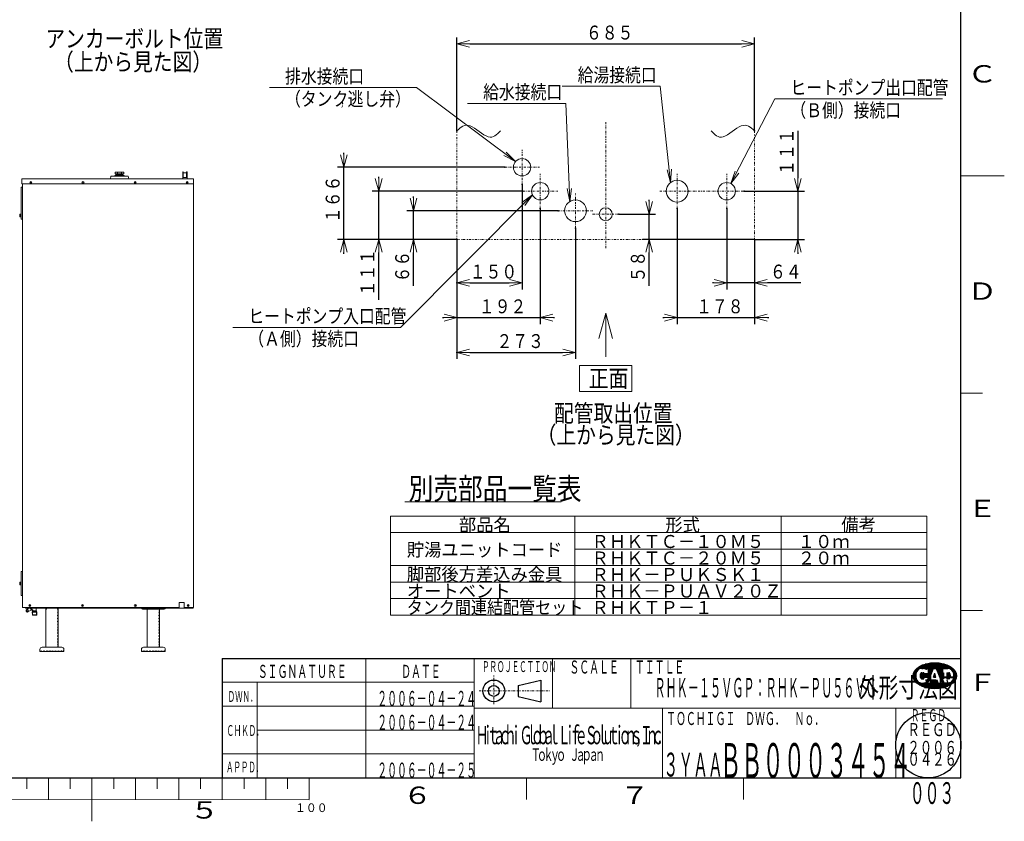
# Model space of a CAD drawing. Extents: x 0 to 420, y 0 to 297.
# Drawn here: x 193 to 420, y 0 to 184 of the extents above; entities that cross this region are included whole.
import ezdxf

# ---------------------------------------------------------------- set-up
doc = ezdxf.new("R2010")
doc.units = 0
for name, pattern in [('DASHDOT', [1, 0.5, -0.25, 0, -0.25]), ('DIVIDE', [1.25, 0.5, -0.25, 0, -0.25, 0, -0.25]), ('DOT', [0.25, 0, -0.25])]:
    doc.linetypes.add(name, pattern=pattern)
doc.layers.get('0').update_dxf_attribs({"linetype": 'CONTINUOUS'})
for name, color, linetype in [('DD0', 7, 'CONTINUOUS'), ('M0', 3, 'CONTINUOUS'), ('M69', 7, 'CONTINUOUS'), ('M73', 7, 'CONTINUOUS'), ('M74', 7, 'CONTINUOUS'), ('M75', 7, 'CONTINUOUS'), ('M79', 7, 'CONTINUOUS')]:
    doc.layers.add(name, color=color, linetype=linetype)
doc.styles.get("Standard").update_dxf_attribs({"font": 'txt', "bigfont": 'BIGFONT'})
doc.dimstyles.new('LEADSTYL', dxfattribs={"dimtxt": 3.2, "dimasz": 3, "dimexe": 0.18, "dimexo": 0.0625, "dimgap": 1, "dimtad": 0, "dimtih": 1, "dimtoh": 1, "dimdec": 4, "dimzin": 0, "dimdsep": 46, "dimtxsty": 'STANDARD', "dimblk1": 'OPEN', "dimblk2": 'OPEN', "dimsah": 1, "dimcen": 0.09, "dimadec": 0, "dimazin": 0, "dimtfac": 1, "dimtdec": 4, "dimtofl": 0, "dimtmove": 0, "dimatfit": 3, "dimfxl": 1, "dimtolj": 1, "dimtzin": 0, "dimarcsym": 0})
doc.dimstyles.get("Standard").update_dxf_attribs({"dimtxt": 3.2, "dimasz": 3, "dimexe": 1.5, "dimexo": 0, "dimgap": 1, "dimtad": 3, "dimtih": 1, "dimtoh": 1, "dimdsep": 46, "dimtxsty": 'STANDARD', "dimblk1": 'OPEN', "dimblk2": 'OPEN', "dimsah": 1, "dimcen": 0.09, "dimadec": 0, "dimazin": 0, "dimtfac": 1, "dimtdec": 4, "dimtofl": 0, "dimtmove": 0, "dimatfit": 3, "dimfxl": 1, "dimtolj": 1, "dimtzin": 0, "dimlwd": 13, "dimlwe": 13, "dimarcsym": 0})

# ---------------------------------------------------------------- blocks, each defined once
blk = doc.blocks.new('_OPEN')
at = {"color": 0, "lineweight": 13}
for p, q in [((0, 0), (-1, 0)), ((-0.965926, 0.258819), (0, 0)), ((0, 0), (-0.965926, -0.258819))]:
    blk.add_line(p, q, dxfattribs=at)
blk = doc.blocks.new('*D8')
for p in [(308.995106, 146.500152), (293.995106, 133.900152), (293.995106, 123.900154)]:
    blk.add_point(p)
at = {"layer": 'DD0', "linetype": 'CONTINUOUS'}
for p, q in [((308.995117, 146.500153), (308.995117, 122.400154)), ((293.995117, 133.900146), (293.995117, 122.400154)), ((296.995117, 123.900154), (305.995117, 123.900154))]:
    blk.add_line(p, q, dxfattribs=at)
at = {"layer": 'DD0', "xscale": 3, "yscale": 3, "rotation": 180}
blk.add_blockref('_OPEN', (293.995117, 123.900154), dxfattribs=at)
at = {"layer": 'DD0', "xscale": 3, "yscale": 3}
blk.add_blockref('_OPEN', (308.995117, 123.900154), dxfattribs=at)
at = {"layer": 'DD0', "width": 0.833333}
blk.add_text('１５０', height=3.2, dxfattribs=at).set_placement((296.961807, 124.900154))
blk = doc.blocks.new('*D9')
for p in [(313.195106, 141.000152), (293.995106, 133.900152), (293.995106, 115.900154)]:
    blk.add_point(p)
at = {"layer": 'DD0', "linetype": 'CONTINUOUS'}
for p, q in [((313.195099, 141.000153), (313.195099, 114.400154)), ((293.995117, 133.900146), (293.995117, 114.400154)), ((290.695117, 115.900154), (290.995117, 115.900154)), ((293.995117, 115.900154), (313.195099, 115.900154)), ((316.195099, 115.900154), (316.495099, 115.900154))]:
    blk.add_line(p, q, dxfattribs=at)
at = {"layer": 'DD0', "xscale": 3, "yscale": 3}
blk.add_blockref('_OPEN', (293.995117, 115.900154), dxfattribs=at)
at = {"layer": 'DD0', "xscale": 3, "yscale": 3, "rotation": 180}
blk.add_blockref('_OPEN', (313.195099, 115.900154), dxfattribs=at)
at = {"layer": 'DD0', "width": 0.833333}
blk.add_text('１９２', height=3.2, dxfattribs=at).set_placement((299.061783, 116.900154))
blk = doc.blocks.new('*D10')
for p in [(321.295106, 136.500152), (293.995106, 133.900152), (293.995106, 107.900154)]:
    blk.add_point(p)
at = {"layer": 'DD0', "linetype": 'CONTINUOUS'}
for p, q in [((321.295105, 136.500153), (321.295105, 106.400154)), ((293.995117, 133.900146), (293.995117, 106.400154)), ((296.995117, 107.900154), (318.295105, 107.900154))]:
    blk.add_line(p, q, dxfattribs=at)
at = {"layer": 'DD0', "xscale": 3, "yscale": 3, "rotation": 180}
blk.add_blockref('_OPEN', (293.995117, 107.900154), dxfattribs=at)
at = {"layer": 'DD0', "xscale": 3, "yscale": 3}
blk.add_blockref('_OPEN', (321.295105, 107.900154), dxfattribs=at)
at = {"layer": 'DD0', "width": 0.833333}
blk.add_text('２７３', height=3.2, dxfattribs=at).set_placement((303.111801, 108.900154))
blk = doc.blocks.new('*D11')
for p in [(331.245106, 139.700152), (338.245117, 133.900152), (362.495106, 133.900152)]:
    blk.add_point(p)
at = {"layer": 'DD0', "linetype": 'CONTINUOUS'}
for p, q in [((338.245117, 142.70015), (338.245117, 143.000149)), ((331.245117, 139.70015), (339.745117, 139.70015)), ((338.245117, 133.900146), (338.245117, 139.70015)), ((362.495117, 133.900146), (336.745117, 133.900146)), ((338.245117, 123.200147), (338.245117, 130.900146))]:
    blk.add_line(p, q, dxfattribs=at)
at = {"layer": 'DD0', "xscale": 3, "yscale": 3}
for p, rotation in [((338.245117, 139.70015), 270), ((338.245117, 133.900146), 90)]:
    blk.add_blockref('_OPEN', p, dxfattribs=dict(at, rotation=rotation))
at = {"layer": 'DD0', "width": 0.833333}
blk.add_text('５８', height=3.2, rotation=90.000003, dxfattribs=at).set_placement((337.245117, 124.006813))
blk = doc.blocks.new('*D12')
for p in [(344.695106, 141.000152), (362.495106, 133.900152), (344.695106, 115.900154)]:
    blk.add_point(p)
at = {"layer": 'DD0', "linetype": 'CONTINUOUS'}
for p, q in [((344.695099, 141.000153), (344.695099, 114.400154)), ((362.495117, 133.900146), (362.495117, 114.400154)), ((341.395099, 115.900154), (341.695099, 115.900154)), ((344.695099, 115.900154), (362.495117, 115.900154)), ((365.495117, 115.900154), (365.795117, 115.900154))]:
    blk.add_line(p, q, dxfattribs=at)
at = {"layer": 'DD0', "xscale": 3, "yscale": 3}
blk.add_blockref('_OPEN', (344.695099, 115.900154), dxfattribs=at)
at = {"layer": 'DD0', "xscale": 3, "yscale": 3, "rotation": 180}
blk.add_blockref('_OPEN', (362.495117, 115.900154), dxfattribs=at)
at = {"layer": 'DD0', "width": 0.833333}
blk.add_text('１７８', height=3.2, dxfattribs=at).set_placement((349.061783, 116.900154))
blk = doc.blocks.new('*D13')
for p in [(356.095106, 141.000152), (362.495106, 133.900152), (362.495106, 123.900154)]:
    blk.add_point(p)
at = {"layer": 'DD0', "linetype": 'CONTINUOUS'}
for p, q in [((356.095093, 141.000153), (356.095093, 122.400154)), ((362.495117, 133.900146), (362.495117, 122.400154)), ((353.095093, 123.900154), (352.795093, 123.900154)), ((362.495117, 123.900154), (356.095093, 123.900154)), ((373.195117, 123.900154), (365.495117, 123.900154))]:
    blk.add_line(p, q, dxfattribs=at)
at = {"layer": 'DD0', "xscale": 3, "yscale": 3}
blk.add_blockref('_OPEN', (356.095093, 123.900154), dxfattribs=at)
at = {"layer": 'DD0', "xscale": 3, "yscale": 3, "rotation": 180}
blk.add_blockref('_OPEN', (362.495117, 123.900154), dxfattribs=at)
at = {"layer": 'DD0', "width": 0.833333}
blk.add_text('６４', height=3.2, dxfattribs=at).set_placement((366.061783, 124.900154))
blk = doc.blocks.new('*D14')
for p in [(360.095106, 145.000152), (372.495117, 145.000152), (362.495106, 133.900152)]:
    blk.add_point(p)
at = {"layer": 'DD0', "linetype": 'CONTINUOUS'}
for p, q in [((372.495117, 158.900153), (372.495117, 148.000153)), ((360.095093, 145.000153), (373.995117, 145.000153)), ((372.495117, 145.000153), (372.495117, 133.900146)), ((362.495117, 133.900146), (373.995117, 133.900146)), ((372.495117, 130.900146), (372.495117, 130.600147))]:
    blk.add_line(p, q, dxfattribs=at)
at = {"layer": 'DD0', "xscale": 3, "yscale": 3}
for p, rotation in [((372.495117, 145.000153), 270), ((372.495117, 133.900146), 90)]:
    blk.add_blockref('_OPEN', p, dxfattribs=dict(at, rotation=rotation))
at = {"layer": 'DD0', "width": 0.833333}
blk.add_text('１１１', height=3.2, rotation=90.000003, dxfattribs=at).set_placement((371.495117, 148.566818))
blk = doc.blocks.new('*D15')
for p in [(317.295106, 140.500152), (283.995117, 133.900152), (293.995106, 133.900152)]:
    blk.add_point(p)
at = {"layer": 'DD0', "linetype": 'CONTINUOUS'}
for p, q in [((283.995117, 143.500153), (283.995117, 143.800153)), ((317.295105, 140.500153), (282.495117, 140.500153)), ((283.995117, 133.900146), (283.995117, 140.500153)), ((293.995117, 133.900146), (282.495117, 133.900146)), ((283.995117, 123.200147), (283.995117, 130.900146))]:
    blk.add_line(p, q, dxfattribs=at)
at = {"layer": 'DD0', "xscale": 3, "yscale": 3}
for p, rotation in [((283.995117, 140.500153), 270), ((283.995117, 133.900146), 90)]:
    blk.add_blockref('_OPEN', p, dxfattribs=dict(at, rotation=rotation))
at = {"layer": 'DD0', "width": 0.833333}
blk.add_text('６６', height=3.2, rotation=90.000003, dxfattribs=at).set_placement((282.995117, 124.006813))
blk = doc.blocks.new('*D16')
for p in [(309.195106, 145.000152), (275.995117, 133.900152), (293.995106, 133.900152)]:
    blk.add_point(p)
at = {"layer": 'DD0', "linetype": 'CONTINUOUS'}
for p, q in [((275.995117, 148.000153), (275.995117, 148.300153)), ((309.195099, 145.000153), (274.495117, 145.000153)), ((275.995117, 133.900146), (275.995117, 145.000153)), ((293.995117, 133.900146), (274.495117, 133.900146)), ((275.995117, 120.000146), (275.995117, 130.900146))]:
    blk.add_line(p, q, dxfattribs=at)
at = {"layer": 'DD0', "xscale": 3, "yscale": 3}
for p, rotation in [((275.995117, 145.000153), 270), ((275.995117, 133.900146), 90)]:
    blk.add_blockref('_OPEN', p, dxfattribs=dict(at, rotation=rotation))
at = {"layer": 'DD0', "width": 0.833333}
blk.add_text('１１１', height=3.2, rotation=90.000003, dxfattribs=at).set_placement((274.995117, 120.806816))
blk = doc.blocks.new('*D17')
for p in [(304.995106, 150.500152), (267.995117, 133.900152), (293.995106, 133.900152)]:
    blk.add_point(p)
at = {"layer": 'DD0', "linetype": 'CONTINUOUS'}
for p, q in [((267.995117, 153.500153), (267.995117, 153.800153)), ((304.995117, 150.500153), (266.495117, 150.500153)), ((267.995117, 133.900146), (267.995117, 150.500153)), ((293.995117, 133.900146), (266.495117, 133.900146)), ((267.995117, 130.600147), (267.995117, 130.900146))]:
    blk.add_line(p, q, dxfattribs=at)
at = {"layer": 'DD0', "xscale": 3, "yscale": 3}
for p, rotation in [((267.995117, 150.500153), 270), ((267.995117, 133.900146), 90)]:
    blk.add_blockref('_OPEN', p, dxfattribs=dict(at, rotation=rotation))
at = {"layer": 'DD0', "width": 0.833333}
blk.add_text('１６６', height=3.2, rotation=90.000003, dxfattribs=at).set_placement((266.995117, 137.666809))
blk = doc.blocks.new('*D18')
for p in [(293.995106, 178.900146), (293.995106, 158.900152), (362.495106, 158.900152)]:
    blk.add_point(p)
at = {"layer": 'DD0', "linetype": 'CONTINUOUS'}
for p, q in [((293.995117, 158.900146), (293.995117, 180.400146)), ((362.495117, 158.900146), (362.495117, 180.400146)), ((296.995117, 178.900146), (359.495117, 178.900146))]:
    blk.add_line(p, q, dxfattribs=at)
at = {"layer": 'DD0', "xscale": 3, "yscale": 3, "rotation": 180}
blk.add_blockref('_OPEN', (293.995117, 178.900146), dxfattribs=at)
at = {"layer": 'DD0', "xscale": 3, "yscale": 3}
blk.add_blockref('_OPEN', (362.495117, 178.900146), dxfattribs=at)
at = {"layer": 'DD0', "width": 0.833333}
blk.add_text('６８５', height=3.2, dxfattribs=at).set_placement((323.711807, 179.900146))

msp = doc.modelspace()

# ---------------------------------------------------------------- linework, layer by layer
at = {"layer": 'M0', "color": 4, "linetype": 'DIVIDE', "lineweight": 13}
for p, q in [((293.995106, 158.900152), (293.995106, 133.900152)), ((362.495106, 158.900152), (362.495106, 133.900152)), ((362.495106, 133.900152), (293.995106, 133.900152))]:
    msp.add_line(p, q, dxfattribs=at)
at = {"layer": 'M0', "color": 4, "linetype": 'DASHDOT', "lineweight": 13}
for p, q in [((328.245106, 131.900152), (328.245106, 160.900152)), ((308.995106, 146.500152), (308.995106, 154.500152)), ((304.995106, 150.500152), (312.995106, 150.500152)), ((313.195106, 141.000152), (313.195106, 149.000152)), ((344.695106, 141.000152), (344.695106, 149.000152)), ((356.095106, 141.000152), (356.095106, 149.000152)), ((309.195106, 145.000152), (317.195106, 145.000152)), ((321.295106, 136.500152), (321.295106, 144.500152)), ((340.695106, 145.000152), (360.095106, 145.000152)), ((317.295106, 140.500152), (325.295106, 140.500152)), ((325.245106, 139.700152), (331.245106, 139.700152))]:
    msp.add_line(p, q, dxfattribs=at)
at = {"layer": 'M0', "linetype": 'CONTINUOUS', "lineweight": 13}
for p, q in [((193.878741, 146.724897), (193.878741, 147.875001)), ((193.878741, 147.875001), (233.382345, 147.875001)), ((214.244123, 147.874977), (214.337172, 148.433272)), ((217.594432, 148.475056), (214.386496, 148.475056)), ((215.106081, 148.482182), (215.33235, 148.617944)), ((217.312375, 149.374955), (215.349205, 149.374955)), ((215.349205, 149.024947), (215.349205, 149.374955)), ((215.349205, 149.024947), (217.312375, 149.024947)), ((215.358077, 148.62507), (217.330559, 148.62507)), ((215.542191, 148.801426), (215.517188, 148.776424)), ((215.517188, 148.776424), (215.517188, 148.62507)), ((215.542191, 148.801426), (217.092332, 148.801426)), ((215.669704, 148.801426), (215.662719, 149.024947)), ((215.727838, 148.801426), (215.720853, 149.024947)), ((215.839997, 149.374955), (215.839997, 149.024947)), ((216.821582, 149.374955), (216.821582, 149.024947)), ((216.933741, 148.801426), (216.940726, 149.024947)), ((216.991875, 148.801426), (216.99886, 149.024947)), ((217.117334, 148.776424), (217.092332, 148.801426)), ((217.117334, 148.776424), (217.117334, 148.62507)), ((217.312375, 149.024947), (217.312375, 149.374955)), ((217.356286, 148.617944), (217.582556, 148.482182)), ((218.302141, 148.475056), (217.608283, 148.475056)), ((218.444514, 147.874977), (218.351465, 148.433272)), ((230.882117, 147.875006), (230.882125, 149.475152)), ((231.882209, 147.875001), (230.882117, 147.875006)), ((230.882119, 148.125029), (231.88221, 148.125024)), ((230.982134, 149.475152), (230.882125, 149.475152)), ((230.982134, 149.475152), (230.982128, 148.125028)), ((230.982133, 149.225129), (231.782206, 149.225125)), ((231.782207, 149.475148), (231.7822, 148.125025)), ((231.882217, 149.475148), (231.782207, 149.475148)), ((231.882209, 147.875001), (231.882217, 149.475148)), ((233.382345, 147.875001), (233.382345, 146.724897)), ((193.968749, 145.924823), (193.668722, 145.924823)), ((193.668722, 138.574153), (193.668722, 145.924823)), ((233.382345, 146.724897), (193.878741, 146.724897)), ((193.968749, 146.724897), (193.968749, 49.165995)), ((195.854675, 147.049172), (196.003181, 146.900666)), ((195.854675, 146.900666), (196.003181, 147.049172)), ((207.85577, 147.049172), (208.004276, 146.900666)), ((207.85577, 146.900666), (208.004276, 147.049172)), ((219.856865, 147.049172), (220.005371, 146.900666)), ((219.856865, 146.900666), (220.005371, 147.049172)), ((231.85796, 147.049172), (232.006466, 146.900666)), ((231.85796, 146.900666), (232.006466, 147.049172)), ((233.332341, 146.724897), (233.332341, 49.165995)), ((193.633719, 139.74926), (193.358694, 139.724258)), ((193.358694, 139.724258), (193.358694, 139.074199)), ((193.633719, 139.049196), (193.358694, 139.074199)), ((193.633719, 139.74926), (193.633719, 139.049196)), ((193.668722, 139.674253), (193.633719, 139.674253)), ((193.633719, 139.124203), (193.668722, 139.124203)), ((193.968749, 138.574153), (193.668722, 138.574153)), ((193.968749, 57.466752), (193.668722, 57.466752)), ((193.668722, 51.966251), (193.668722, 57.466752)), ((193.633719, 55.066534), (193.358694, 55.041531)), ((193.358694, 55.041531), (193.358694, 54.391472)), ((193.633719, 55.066534), (193.633719, 54.36647)), ((193.668722, 54.991527), (193.633719, 54.991527)), ((193.633719, 54.441476), (193.668722, 54.441476)), ((193.633719, 54.36647), (193.358694, 54.391472)), ((193.968749, 51.966251), (193.668722, 51.966251)), ((231.232149, 50.3161), (230.03204, 50.3161)), ((230.03204, 50.3161), (230.03204, 49.165995)), ((231.232149, 49.165995), (231.232149, 50.3161)), ((230.03204, 49.165995), (193.968749, 49.165995)), ((194.678814, 49.065986), (194.678814, 49.165995)), ((194.678814, 49.065986), (233.282336, 49.065986)), ((194.852539, 48.623261), (195.074501, 48.75141)), ((195.555356, 49.065986), (195.058499, 48.779126)), ((195.120564, 48.159029), (195.342525, 48.287178)), ((195.960636, 48.607091), (195.358527, 48.259463)), ((195.604652, 49.740294), (195.753158, 49.591788)), ((195.604652, 49.591788), (195.753158, 49.740294)), ((196.083639, 48.71506), (195.993001, 48.662731)), ((196.137144, 48.622387), (196.246971, 48.685796)), ((196.260944, 48.125897), (196.328965, 48.193918)), ((197.297058, 48.125904), (196.260944, 48.125897)), ((196.281264, 47.475813), (196.260944, 48.125897)), ((196.34096, 47.425834), (196.319079, 48.125897)), ((196.328965, 48.375921), (196.396985, 48.443941)), ((197.229047, 48.375926), (196.328965, 48.375921)), ((196.328965, 48.375921), (196.328965, 48.193918)), ((197.229047, 48.193918), (196.328965, 48.193918)), ((196.396985, 48.443941), (196.396985, 48.599186)), ((197.161027, 48.443941), (196.396985, 48.443941)), ((197.161027, 48.443941), (197.161027, 49.065986)), ((197.229047, 48.375921), (197.161027, 48.443941)), ((197.217052, 47.425839), (197.238924, 48.125903)), ((197.229047, 48.375926), (197.229047, 48.193918)), ((197.297067, 48.125897), (197.229047, 48.193918)), ((197.276747, 47.47582), (197.297058, 48.125904)), ((199.379243, 40.065165), (199.379243, 49.065986)), ((199.379243, 48.815963), (199.494254, 48.815963)), ((199.494254, 48.815963), (199.494254, 49.065986)), ((202.064488, 49.065986), (202.064488, 48.815963)), ((202.064488, 48.815963), (202.179499, 48.815963)), ((202.179499, 49.065986), (202.179499, 40.065165)), ((207.755761, 49.740294), (207.904267, 49.591788)), ((207.755761, 49.591788), (207.904267, 49.740294)), ((219.906869, 49.740294), (220.055376, 49.591788)), ((219.906869, 49.591788), (220.055376, 49.740294)), ((221.631273, 48.815963), (226.63173, 48.815963)), ((222.731374, 40.065165), (222.731374, 48.815963)), ((225.531629, 48.815963), (225.531629, 40.065165)), ((233.332341, 49.165995), (231.232149, 49.165995)), ((232.057978, 49.740294), (232.206484, 49.591788)), ((232.057978, 49.591788), (232.206484, 49.740294)), ((233.282336, 49.065986), (233.282336, 49.165995)), ((197.276747, 47.47582), (196.281264, 47.475813)), ((196.281264, 47.475813), (196.332831, 47.425834)), ((197.225181, 47.425839), (196.332831, 47.425834)), ((197.276747, 47.47582), (197.225181, 47.425839)), ((198.02912, 39.565119), (198.02912, 39.065074)), ((198.02912, 39.065074), (203.529622, 39.065074)), ((203.029576, 40.065165), (198.529165, 40.065165)), ((203.529622, 39.065074), (203.529622, 39.565119)), ((221.381251, 39.565119), (221.381251, 39.065074)), ((221.381251, 39.065074), (226.881752, 39.065074)), ((226.381707, 40.065165), (221.881296, 40.065165)), ((226.881752, 39.065074), (226.881752, 39.565119))]:
    msp.add_line(p, q, dxfattribs=at)
at = {"layer": 'M0', "color": 4, "linetype": 'CONTINUOUS', "lineweight": 13}
for p, q in [((338.245106, 142.700155), (338.245106, 143.000155)), ((338.245106, 139.700155), (337.468646, 142.597933)), ((338.245106, 139.700155), (338.245106, 142.700155)), ((339.021566, 142.597933), (338.245106, 139.700155)), ((332.245106, 139.700155), (339.245106, 139.700155)), ((338.245106, 133.900152), (338.245106, 139.700155)), ((328.245106, 116.900152), (326.692192, 111.104597)), ((328.245106, 116.900152), (329.79802, 111.104597)), ((328.245106, 106.900152), (328.245106, 116.900152)), ((334.245106, 104.900152), (322.245106, 104.900152)), ((322.245106, 104.900152), (322.245106, 98.900152)), ((334.245106, 98.900152), (334.245106, 104.900152)), ((322.245106, 98.900152), (334.245106, 98.900152))]:
    msp.add_line(p, q, dxfattribs=at)
at = {"layer": 'M0', "color": 7, "linetype": 'CONTINUOUS', "lineweight": 13}
for p, q in [((281.975143, 73.536638), (317.975143, 73.536638)), ((278.675138, 70.236629), (402.175138, 70.236629)), ((278.675138, 70.236629), (278.675138, 47.436629)), ((321.175138, 70.236629), (321.175138, 47.436629)), ((368.675138, 70.236629), (368.675138, 47.436629)), ((402.175138, 70.236629), (402.175138, 47.436629)), ((402.175138, 66.436629), (278.675138, 66.436629)), ((402.175138, 62.636629), (321.175138, 62.636629)), ((402.175138, 58.836629), (278.675138, 58.836629)), ((402.175138, 55.036629), (278.675138, 55.036629)), ((402.175138, 51.236629), (278.675138, 51.236629)), ((402.175138, 47.436629), (278.675138, 47.436629))]:
    msp.add_line(p, q, dxfattribs=at)
at = {"layer": 'M0', "linetype": 'DOT', "lineweight": 13}
for p, q in [((202.064488, 48.815963), (202.064488, 40.065165)), ((225.416619, 48.815963), (225.416619, 40.065165)), ((198.02912, 39.225088), (203.529622, 39.225088)), ((221.381251, 39.225088), (226.881752, 39.225088))]:
    msp.add_line(p, q, dxfattribs=at)
at = {"layer": 'M0', "color": 4, "linetype": 'CONTINUOUS', "lineweight": 13}
for centre, radius in [((308.995106, 150.500152), 2), ((344.695106, 145.000152), 2.5), ((313.195106, 145.000152), 2), ((356.095106, 145.000152), 2), ((321.295106, 140.500152), 2.5), ((328.245106, 139.700152), 1.5)]:
    msp.add_circle(centre, radius, dxfattribs=at)
at = {"layer": 'M0', "linetype": 'CONTINUOUS', "lineweight": 13}
for centre in [(195.928928, 146.974919), (207.930023, 146.974919), (219.931118, 146.974919), (231.932213, 146.974919), (195.678905, 49.666041), (207.830014, 49.666041), (219.981122, 49.666041), (232.132231, 49.666041)]:
    msp.add_circle(centre, 0.235021, dxfattribs=at)
for centre, radius, start, end in [((214.386496, 148.425052), 0.050005, 90, 170.537678), ((215.080354, 148.525061), 0.050005, 270, 300.963757), ((215.358077, 148.575065), 0.050005, 90, 120.963757), ((217.330559, 148.575065), 0.050005, 59.036243, 90), ((217.608283, 148.525061), 0.050005, 239.036243, 270), ((218.302141, 148.425052), 0.050005, 9.462322, 90), ((196.296976, 48.599186), 0.100009, 0, 120), ((221.631273, 49.065986), 0.250023, 180, 270), ((226.63173, 49.065986), 0.250023, 270, 360), ((198.529165, 39.565119), 0.500046, 90, 180), ((203.029576, 39.565119), 0.500046, 0, 90), ((221.881296, 39.565119), 0.500046, 90, 180), ((226.381707, 39.565119), 0.500046, 0, 90)]:
    msp.add_arc(centre, radius, start, end, dxfattribs=at)
for centre, major_axis, start_param, end_param in [((194.986551, 48.391145), (-0.134012, 0.232116), -0.9484606783, 5.3347246289), ((195.208513, 48.519294), (-0.150014, 0.259831), 4.7123889804, 0.4660875979), ((195.208513, 48.519294), (-0.134012, 0.232116), 5.3347246289, 6.2831853072), ((195.208513, 48.519294), (-0.134012, 0.232116), 3.1415926536, 5.3347246289), ((195.208513, 48.519294), (-0.150014, 0.259831), 2.6755050556, 4.7123889804), ((195.810622, 48.866923), (-0.150014, 0.259831), 4.7123889804, 5.318358756), ((195.810622, 48.866923), (-0.150014, 0.259831), 3.1415926536, 4.7123889804), ((195.949626, 48.947176), (-0.134012, 0.232116), 3.1415926536, 4.9987308313), ((195.949626, 48.947176), (-0.187517, 0.324789), 2.4980915448, 4.7123889804), ((195.949626, 48.947176), (-0.187517, 0.324789), 4.7123889804, 4.8413923613)]:
    msp.add_ellipse(centre, major_axis=major_axis, ratio=0.414214, start_param=start_param, end_param=end_param, dxfattribs=at)
at = {"layer": 'M0', "color": 4, "linetype": 'CONTINUOUS', "lineweight": 13, "extrusion": (0, 0, -1)}
for points in [[(293.995106, 158.900152), (294.878329, 159.695226), (295.761553, 160.490299), (297.028801, 160.039447), (298.296558, 159.588413), (299.948647, 157.890456), (301.185468, 157.515756), (302.380443, 157.153733), (303.187775, 158.026943), (303.995106, 158.900152)], [(362.495106, 158.900152), (361.611883, 159.695226), (360.728659, 160.490299), (359.461411, 160.039447), (358.193654, 159.588413), (356.541565, 157.890456), (355.304744, 157.515756), (354.109769, 157.153733), (353.302437, 158.026943), (352.495106, 158.900152)]]:
    msp.add_open_spline(points, degree=3, knots=[0, 0, 0, 0, 1, 1, 1, 2, 2, 2, 3, 3, 3, 3], dxfattribs=at)
at = {"layer": 'M74', "linetype": 'CONTINUOUS', "lineweight": 25}
msp.add_circle((402.5, 17.5), 7.5, dxfattribs=at)
at = {"layer": 'M79', "color": 7, "linetype": 'CONTINUOUS', "lineweight": 25}
for p, q in [((410, 10), (410, 287)), ((240, 37.5), (410, 37.5)), ((240, 37.5), (240, 10)), ((399.101021, 34.1), (399.694602, 34.1)), ((399.230304, 34.4), (399.820116, 34.4)), ((399.417424, 34.7), (400.012957, 34.7)), ((399.669873, 35), (400.327658, 35)), ((400, 35.3), (408, 35.3)), ((400.429286, 35.6), (407.570714, 35.6)), ((400.813454, 34.1), (401.477529, 34.1)), ((400.990983, 35.2), (401.3, 35.2)), ((400.990983, 34.2), (401.3, 34.2)), ((401, 35.9), (407, 35.9)), ((401.820551, 36.2), (406.179449, 36.2)), ((401.963325, 35), (402.1, 35)), ((402.1, 35.2), (402.1, 34.894427)), ((402.1, 35.2), (402.5, 35.2)), ((403.65, 35.2), (402.317588, 31.8)), ((402.5, 35.2), (402.5, 33.9)), ((402.5, 35), (403.571623, 35)), ((402.5, 34.7), (403.454057, 34.7)), ((402.5, 34.4), (403.336491, 34.4)), ((402.5, 34.1), (403.218926, 34.1)), ((403.65, 35.2), (404.35, 35.2)), ((403.727464, 33.2), (404, 34.108593)), ((403.997422, 34.1), (404.002578, 34.1)), ((404.272536, 33.2), (404, 34.108593)), ((404.35, 35.2), (405.682412, 31.8)), ((404.428377, 35), (405.8, 35)), ((404.545943, 34.7), (405.8, 34.7)), ((404.663509, 34.4), (405.8, 34.4)), ((404.781074, 34.1), (406, 34.1)), ((405.8, 35.2), (407.009017, 35.2)), ((405.8, 35.2), (405.8, 34.2)), ((405.8, 34.2), (406, 34.2)), ((406, 34.2), (406, 32.8)), ((406.8, 34.2), (406.8, 32.8)), ((406.8, 34.2), (407.209017, 34.2)), ((406.8, 34), (407.457775, 34)), ((407.672342, 35), (408.330127, 35)), ((407.987043, 34.7), (408.582576, 34.7)), ((408.179884, 34.4), (408.769696, 34.4)), ((408.305398, 34.1), (408.898979, 34.1)), ((308.078572, 31.251659), (313.342243, 32.501659)), ((313.342243, 32.501659), (313.342243, 27.501659)), ((399, 33.5), (399.6, 33.5)), ((399.025063, 33.8), (399.623215, 33.8)), ((399.025063, 33.2), (399.623215, 33.2)), ((399.101021, 32.9), (399.694602, 32.9)), ((399.230304, 32.6), (399.820116, 32.6)), ((399.417424, 32.3), (400.012957, 32.3)), ((399.669873, 32), (400.327658, 32)), ((400.6, 33.5), (402.983794, 33.5)), ((400.648612, 33.8), (403.10136, 33.8)), ((400.648612, 33.2), (402.866228, 33.2)), ((400.813454, 32.9), (401.477529, 32.9)), ((400.990983, 32.8), (401.3, 32.8)), ((400.990983, 31.8), (401.3, 31.8)), ((402.5, 33.9), (401.602667, 33.9)), ((402.495826, 33.1), (401.602667, 33.1)), ((401.963325, 32), (402.395965, 32)), ((402.274679, 32.3), (402.513531, 32.3)), ((402.317588, 31.8), (403.189003, 31.8)), ((402.431371, 32.6), (402.631097, 32.6)), ((402.495826, 32.9), (402.748663, 32.9)), ((403.189003, 31.8), (403.458233, 32.5)), ((403.265926, 32), (404.734074, 32)), ((403.38131, 32.3), (404.61869, 32.3)), ((403.458233, 32.5), (404.541767, 32.5)), ((403.727464, 33.2), (404.272536, 33.2)), ((403.81745, 33.5), (404.18255, 33.5)), ((403.907436, 33.8), (404.092564, 33.8)), ((404.810997, 31.8), (404.541767, 32.5)), ((404.810997, 31.8), (405.682412, 31.8)), ((404.89864, 33.8), (406, 33.8)), ((405.016206, 33.5), (406, 33.5)), ((405.133772, 33.2), (406, 33.2)), ((405.251337, 32.9), (406, 32.9)), ((405.368903, 32.6), (405.8, 32.6)), ((405.486469, 32.3), (405.8, 32.3)), ((405.604035, 32), (405.8, 32)), ((406, 32.8), (405.8, 32.8)), ((405.8, 32.8), (405.8, 31.8)), ((407.009017, 31.8), (405.8, 31.8)), ((406.8, 33.7), (407.578709, 33.7)), ((406.8, 33.4), (407.594722, 33.4)), ((406.8, 33.1), (407.511684, 33.1)), ((407.209017, 32.8), (406.8, 32.8)), ((407.672342, 32), (408.330127, 32)), ((407.987043, 32.3), (408.582576, 32.3)), ((408.179884, 32.6), (408.769696, 32.6)), ((408.305398, 32.9), (408.898979, 32.9)), ((408.376785, 33.8), (408.974937, 33.8)), ((408.376785, 33.2), (408.974937, 33.2)), ((408.4, 33.5), (409, 33.5)), ((308.078572, 31.251659), (308.078572, 28.751659)), ((400, 31.7), (408, 31.7)), ((400.429286, 31.4), (407.570714, 31.4)), ((401, 31.1), (407, 31.1)), ((401.820551, 30.8), (406.179449, 30.8)), ((308.078572, 28.751659), (313.342243, 27.501659)), ((25, 10), (410, 10))]:
    msp.add_line(p, q, dxfattribs=at)
at = {"layer": 'M79', "color": 7, "linetype": 'CONTINUOUS', "lineweight": 13}
for p, q in [((410, 148.5), (420, 148.5)), ((410, 98.5), (415, 98.5)), ((410, 48.5), (415, 48.5)), ((273, 37.5), (273, 10)), ((298, 37.5), (298, 10)), ((316, 37.5), (316, 26)), ((334, 37.5), (334, 26)), ((240, 32), (298, 32)), ((248, 32), (248, 10)), ((240, 26.5), (298, 26.5)), ((298, 26), (410, 26)), ((341.3, 26), (341.3, 10)), ((395, 26), (395, 10)), ((248, 21), (298, 21)), ((240, 15.5), (298, 15.5)), ((195, 7.494058), (195, 9.999997)), ((200, 4.999999), (200, 9.999999)), ((205, 7.494058), (205, 9.999997)), ((210, 0), (210, 10)), ((210, 4.999999), (210, 9.999999)), ((215, 7.494058), (215, 9.999997)), ((220, 4.999999), (220, 9.999999)), ((225, 7.494058), (225, 9.999997)), ((230, 4.999999), (230, 9.999999)), ((235, 7.494058), (235, 9.999997)), ((240, 4.999999), (240, 9.999999)), ((245, 7.494058), (245, 9.999997)), ((250, 4.999999), (250, 9.999999)), ((255, 7.494058), (255, 9.999997)), ((260, 5), (260, 10)), ((310, 5), (310, 10)), ((360, 5), (360, 10)), ((160, 5), (260, 4.960396))]:
    msp.add_line(p, q, dxfattribs=at)
at = {"layer": 'M79', "color": 7, "linetype": 'DASHDOT', "lineweight": 13}
for p, q in [((302.493366, 26.945247), (302.493366, 33.62408)), ((299.09737, 30.001659), (315.354218, 30.001659))]:
    msp.add_line(p, q, dxfattribs=at)
at = {"layer": 'M79', "color": 7, "linetype": 'CONTINUOUS', "lineweight": 25}
for radius in [2.5, 1.25]:
    msp.add_circle((302.493366, 30.001659), radius, dxfattribs=at)
for centre, radius, start, end in [((401.55, 33.5), 1.95, 138.189685, 221.810315), ((400.990983, 34), 1.2, 90, 138.189685), ((401.55, 33.5), 0.95, 138.189685, 221.810315), ((400.990983, 34), 0.2, 90, 138.189685), ((401.3, 34), 1.2, 48.189685, 90), ((401.3, 34), 0.2, 41.810315, 90), ((400.740983, 33.5), 0.95, 24.901062, 41.810315), ((407.009017, 34), 1.2, 41.810315, 90), ((407.209017, 34), 0.2, 41.810315, 90), ((406.65, 33.5), 0.95, 318.189685, 401.810315), ((406.45, 33.5), 1.95, 318.189685, 401.810315), ((400.990983, 33), 1.2, 221.810315, 270), ((400.990983, 33), 0.2, 221.810315, 270), ((401.3, 33), 1.2, 270, 364.780192), ((401.3, 33), 0.2, 270, 318.189685), ((400.740983, 33.5), 0.95, 318.189685, 335.098938), ((407.009017, 33), 1.2, 270, 318.189685), ((407.209017, 33), 0.2, 270, 318.189685)]:
    msp.add_arc(centre, radius, start, end, dxfattribs=at)
msp.add_ellipse((404, 33.5), major_axis=(5, 0), ratio=0.6, dxfattribs=at)

# ---------------------------------------------------------------- texts
at = {"layer": 'DD0'}
for s, width, p in [('排水接続口', 0.833333, (254.441437, 169.830765)), ('給湯接続口', 0.833333, (321.783096, 170.134552)), ('ヒートポンプ出口配管', 0.833333, (370.767044, 167.230957)), ('（タンク', 0.833333, (254.441437, 164.630768)), ('逃し弁）', 0.833333, (268.841446, 164.630768)), ('給水接続口', 0.833333, (300.037948, 166.213303)), ('，', 0.416667, (267.223106, 164.630768)), ('（Ｂ側）接続口', 0.833333, (370.767044, 162.03096)), ('ヒートポンプ入口配管', 0.833333, (245.99089, 114.643097)), ('（Ａ側）接続口', 0.833333, (245.99089, 109.4431))]:
    msp.add_text(s, height=3.2, dxfattribs=dict(at, width=width)).set_placement(p)
at = {"layer": 'M0', "color": 7}
for s, height, width, p in [('アンカーボルト位置', 4, 0.833333, (199.27383, 178.094385)), ('（上から見た図）', 4, 0.833333, (201.27383, 172.761057)), ('別売部品一覧表', 5, 0.833333, (282.891809, 74.036638)), ('部品名', 3, 0.972222, (294.466806, 66.686632)), ('形式', 3, 0.972222, (341.966806, 66.686632)), ('備考', 3, 0.972222, (382.466808, 66.686632)), ('ＲＨＫＴＣ－１０Ｍ５', 3, 0.972222, (324.966799, 62.886629)), ('１０ｍ', 3, 0.972222, (372.466791, 62.886629)), ('貯湯ユニットコード', 3, 0.972222, (282.466806, 60.98662)), ('ＲＨＫＴＣ－２０Ｍ５', 3, 0.972222, (324.966799, 59.086626)), ('２０ｍ', 3, 0.972222, (372.466791, 59.086626)), ('脚部後方差込み金具', 3, 0.972222, (282.466806, 55.286638)), ('ＲＨＫ－ＰＵＫＳＫ１', 3, 0.972222, (324.966799, 55.286638)), ('オートベント', 3, 0.972222, (282.466806, 51.486635)), ('ＲＨＫ－ＰＵＡＶ２０Ｚ', 3, 0.972222, (324.966799, 51.486635)), ('タンク間連結配管セット', 3, 0.902778, (282.445973, 47.686632)), ('ＲＨＫＴＰ－１', 3, 0.972222, (324.966799, 47.686632)), ('ＲＨＫ－１５ＶＧＰ：ＲＨＫ－ＰＵ５６ＶＧ', 4.5, 0.416667, (339.474459, 28.499569)), ('外形寸法図', 4.5, 0.740741, (386.531797, 28.499569))]:
    msp.add_text(s, height=height, dxfattribs=dict(at, width=width)).set_placement(p)
at = {"layer": 'M0', "color": 4, "width": 0.833333}
for s, p in [('正面', (324.356251, 99.900166)), ('配管取出位置', (316.35622, 91.900151)), ('（上から見た図）', (312.35622, 86.900151))]:
    msp.add_text(s, height=4, dxfattribs=at).set_placement(p)
at = {"layer": 'M69', "width": 0.5}
msp.add_text('００３', height=5, dxfattribs=at).set_placement((398.25, 4))
at = {"layer": 'M73'}
for s, height, width, p in [('ＢＢ０００３４５４', 8, 0.447917, (354.558346, 10)), ('３ＹＡＡ', 5.5, 0.454545, (341.549988, 10.3))]:
    msp.add_text(s, height=height, dxfattribs=dict(at, width=width)).set_placement(p)
at = {"layer": 'M74', "width": 0.694444}
for s, p in [('ＲＥＧＤ', (397.708333, 19.6)), ('２００６', (397.708333, 15.5)), ('０４２６', (397.708333, 12.8))]:
    msp.add_text(s, height=3, dxfattribs=at).set_placement(p)
at = {"layer": 'M75', "width": 0.47619}
for s, p in [('２００６－０４－２４', (275.666667, 26.5)), ('２００６－０４－２４', (275.666667, 21)), ('２００６－０４－２５', (275.666667, 10))]:
    msp.add_text(s, height=3.5, dxfattribs=at).set_placement(p)
at = {"layer": 'M79', "color": 7}
for s, height, width, p in [('Ｃ', 4, 1.25, (411.5, 170)), ('Ｄ', 4, 1.25, (411.5, 120)), ('Ｅ', 4, 1.25, (411.5, 70)), ('ＰＲＯＪＥＣＴＩＯＮ', 2.5, 0.5, (299.816162, 34.347473)), ('ＳＣＡＬＥ', 3, 0.555556, (319.896495, 34.001312)), ('ＴＩＴＬＥ', 3, 0.555556, (334.966502, 34.001312)), ('ＳＩＧＮＡＴＵＲＥ', 3, 0.555556, (248.166667, 33)), ('ＤＡＴＥ', 3, 0.555556, (281.166667, 33)), ('Ｆ', 4, 1.25, (411.5, 30)), ('ＤＷＮ．', 2.5, 0.5, (241.246246, 27.470188)), ('ＴＯＣＨＩＧＩ\u3000ＤＷＧ．\u3000Ｎｏ．', 3, 0.555556, (342.164164, 22.153)), ('ＲＥＧＤ．', 2.8, 0.535714, (398.43067, 23.014603)), ('ＣＨＫＤ．', 2.5, 0.5, (240.968414, 19.642731)), ('Ｈ', 4.2, 0.515873, (298.321647, 17.727871)), ('ｉ', 4.2, 0.515873, (299.621647, 17.727871)), ('ｔ', 4.2, 0.515873, (300.921647, 17.727871)), ('ａ', 4.2, 0.515873, (302.221647, 17.727871)), ('ｃ', 4.2, 0.515873, (303.521647, 17.727871)), ('ｈ', 4.2, 0.515873, (304.821647, 17.727871)), ('ｉ', 4.2, 0.515873, (306.121647, 17.727871)), ('Ｇ', 4.2, 0.515873, (308.421647, 17.727871)), ('ｌ', 4.2, 0.515873, (309.721647, 17.727871)), ('ｏ', 4.2, 0.515873, (311.021647, 17.727871)), ('ｂ', 4.2, 0.515873, (312.321647, 17.727871)), ('ａ', 4.2, 0.515873, (313.621647, 17.727871)), ('ｌ', 4.2, 0.515873, (314.921648, 17.727871)), ('Ｌ', 4.2, 0.515873, (317.221647, 17.727871)), ('ｉ', 4.2, 0.515873, (318.521646, 17.727871)), ('ｆ', 4.2, 0.515873, (319.821647, 17.727871)), ('ｅ', 4.2, 0.515873, (321.121646, 17.727871)), ('Ｓ', 4.2, 0.515873, (323.421646, 17.727871)), ('ｏ', 4.2, 0.515873, (324.721645, 17.727871)), ('ｌ', 4.2, 0.515873, (326.021646, 17.727871)), ('ｕ', 4.2, 0.515873, (327.321645, 17.727871)), ('ｔ', 4.2, 0.515873, (328.621646, 17.727871)), ('ｉ', 4.2, 0.515873, (329.921646, 17.727871)), ('ｏ', 4.2, 0.515873, (331.221645, 17.727871)), ('ｎ', 4.2, 0.515873, (332.521644, 17.727871)), ('ｓ', 4.2, 0.515873, (333.821643, 17.727871)), ('Ｉ', 4.2, 0.515873, (336.121643, 17.727871)), ('ｎ', 4.2, 0.515873, (337.421642, 17.727871)), ('ｃ', 4.2, 0.515873, (338.721641, 17.727871)), ('，', 4.2, 0.515873, (335.121643, 17.727871)), ('．', 4.2, 0.515873, (340.02164, 17.727871)), ('Ｔ', 2.9, 0.603448, (310.979857, 13.906361)), ('ｏ', 2.9, 0.603448, (312.379815, 13.906361)), ('ｋ', 2.9, 0.603448, (313.87987, 13.906361)), ('ｙ', 2.9, 0.603448, (315.379773, 13.906361)), ('ｏ', 2.9, 0.603448, (316.779853, 13.906361)), ('Ｊ', 2.9, 0.603448, (319.879855, 13.906359)), ('ａ', 2.9, 0.603448, (321.279813, 13.906359)), ('ｐ', 2.9, 0.603448, (322.679892, 14.006361)), ('ａ', 2.9, 0.603448, (324.279801, 13.906359)), ('ｎ', 2.9, 0.603448, (325.739766, 13.906359)), ('ＡＰＰＤ．', 2.5, 0.5, (240.867371, 11.237426)), ('６', 4, 1.25, (281.5, 4)), ('７', 4, 1.25, (331.5, 4)), ('５', 4, 1.25, (232.487747, 0.621103)), ('１００', 2, 0.916667, (256.725179, 2.129498))]:
    msp.add_text(s, height=height, dxfattribs=dict(at, width=width)).set_placement(p)

# ---------------------------------------------------------------- dimensions: what is measured, and where the dimension line sits
at = {"layer": 'DD0', "color": 7}
for base, p1, p2, text, override, picture, middle in [((293.995106, 178.900146), (362.495106, 158.900152), (293.995106, 158.900152), '６８５', {"dimtxt": 3.2, "dimexe": 1.499995, "dimexo": 1.23694e-05, "dimtih": 1, "dimtoh": 1, "dimtmove": 2, "dimlwd": 13, "dimlwe": 13}, '*D18', (328.245117, 181.500146)), ((293.995106, 123.900154), (308.995106, 146.500152), (293.995106, 133.900152), '１５０', {"dimtxt": 3.2, "dimexe": 1.499998, "dimexo": 1.1131e-05, "dimtih": 1, "dimtoh": 1, "dimtmove": 2, "dimlwd": 13, "dimlwe": 13}, '*D8', (301.495117, 126.500154)), ((293.995106, 115.900154), (313.195106, 141.000152), (293.995106, 133.900152), '１９２', {"dimtxt": 3.2, "dimexe": 1.499998, "dimexo": 7.2305e-06, "dimtih": 1, "dimtoh": 1, "dimtmove": 2, "dimlwd": 13, "dimlwe": 13}, '*D9', (303.595093, 118.500154)), ((344.695106, 115.900154), (362.495106, 133.900152), (344.695106, 141.000152), '１７８', {"dimtxt": 3.2, "dimexe": 1.499997, "dimexo": 7.2305e-06, "dimtih": 1, "dimtoh": 1, "dimtmove": 2, "dimlwd": 13, "dimlwe": 13}, '*D12', (353.595093, 118.500154)), ((362.495106, 123.900154), (356.095106, 141.000152), (362.495106, 133.900152), '６４', {"dimtxt": 3.2, "dimexe": 1.499998, "dimexo": 1.23694e-05, "dimtih": 1, "dimtoh": 1, "dimtmove": 2, "dimlwd": 13, "dimlwe": 13}, '*D13', (368.995105, 126.500154)), ((293.995106, 107.900154), (321.295106, 136.500152), (293.995106, 133.900152), '２７３', {"dimtxt": 3.2, "dimexe": 1.499998, "dimexo": 1.28334e-06, "dimtih": 1, "dimtoh": 1, "dimtmove": 2, "dimlwd": 13, "dimlwe": 13}, '*D10', (307.645111, 110.500154))]:
    dim = msp.add_linear_dim(base=base, p1=p1, p2=p2, text=text, dimstyle='STANDARD', override=override, dxfattribs=at)
    dim.commit()
    dim.dimension.update_dxf_attribs({"geometry": picture, "text_midpoint": middle, "dimtype": 160})
for base, p1, p2, text, override, picture, middle in [((372.495117, 145.000152), (362.495106, 133.900152), (360.095106, 145.000152), '１１１', {"dimtxt": 3.2, "dimexe": 1.500012, "dimexo": 1.23694e-05, "dimtih": 1, "dimtoh": 1, "dimtmove": 2, "dimlwd": 13, "dimlwe": 13}, '*D14', (369.895117, 153.100156)), ((267.995117, 133.900152), (304.995106, 150.500152), (293.995106, 133.900152), '１６６', {"dimtxt": 3.2, "dimexe": 1.499989, "dimexo": 1.1131e-05, "dimtih": 1, "dimtoh": 1, "dimtmove": 2, "dimlwd": 13, "dimlwe": 13}, '*D17', (265.395117, 142.200149)), ((275.995117, 133.900152), (309.195106, 145.000152), (293.995106, 133.900152), '１１１', {"dimtxt": 3.2, "dimexe": 1.499989, "dimexo": 7.2305e-06, "dimtih": 1, "dimtoh": 1, "dimtmove": 2, "dimlwd": 13, "dimlwe": 13}, '*D16', (273.395117, 125.800143)), ((283.995117, 133.900152), (317.295106, 140.500152), (293.995106, 133.900152), '６６', {"dimtxt": 3.2, "dimexe": 1.499989, "dimexo": 1.28334e-06, "dimtih": 1, "dimtoh": 1, "dimtmove": 2, "dimlwd": 13, "dimlwe": 13}, '*D15', (281.395117, 127.400143)), ((338.245117, 133.900152), (331.245106, 139.700152), (362.495106, 133.900152), '５８', {"dimtxt": 3.2, "dimexe": 1.499989, "dimexo": 1.13639e-05, "dimtih": 1, "dimtoh": 1, "dimtmove": 2, "dimlwd": 13, "dimlwe": 13}, '*D11', (335.645117, 127.400143))]:
    dim = msp.add_linear_dim(base=base, p1=p1, p2=p2, angle=90, text=text, dimstyle='STANDARD', override=override, dxfattribs=at)
    dim.commit()
    dim.dimension.update_dxf_attribs({"geometry": picture, "text_midpoint": middle, "dimtype": 160, "text_rotation": 90.000002})

# ---------------------------------------------------------------- leaders
at = {"layer": 'DD0'}
for points in [[(307.476624, 151.801773), (284.674774, 168.830765), (250.874771, 168.830765)], [(343.192963, 146.99855), (340.816406, 169.134552), (318.216431, 169.134552)], [(357.080017, 146.740829), (367.200378, 166.230957), (405.800385, 166.230957)], [(319.989105, 142.631897), (319.071259, 165.213303), (296.471283, 165.213303)], [(311.375793, 144.169449), (281.024231, 113.643097), (242.424225, 113.643097)]]:
    msp.add_leader(points, dimstyle='LEADSTYL', override={"dimldrblk": 'OPEN', "dimlwd": 13, "dimlwe": 13}, dxfattribs=at)

doc.saveas('drawing.dxf')
